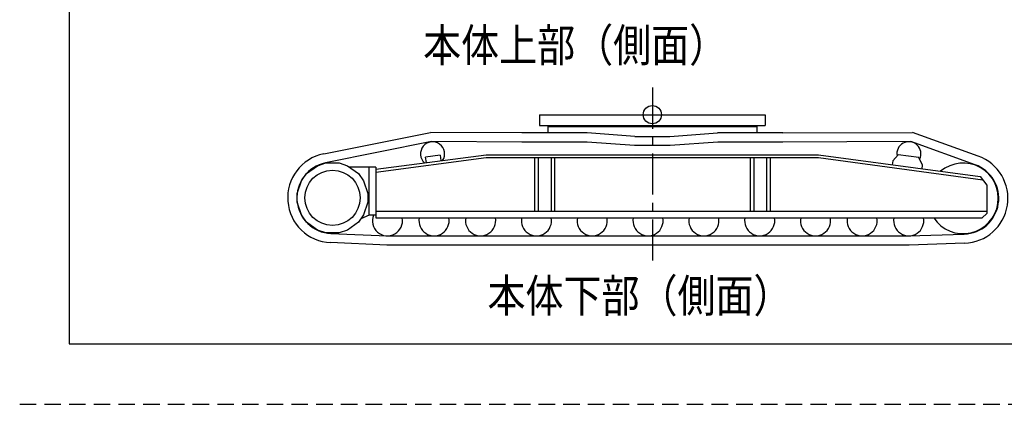
# Model space of a CAD drawing. Extents: x -832 to 9, y -82 to 512.
# Drawn here: x -832 to -653, y -82 to -12 of the extents above; entities that cross this region are included whole.
import ezdxf

# ---------------------------------------------------------------- set-up
doc = ezdxf.new("R2010")
doc.units = 0
doc.linetypes.add('CENTER', pattern=[12, 7.5, -1.5, 1.5, -1.5])
doc.linetypes.add('HIDDEN', pattern=[4.5, 3, -1.5])
doc.layers.get('0').update_dxf_attribs({"linetype": 'CONTINUOUS'})
doc.layers.add('1', color=7, linetype='CONTINUOUS')
doc.styles.get("Standard").update_dxf_attribs({"font": 'txt', "bigfont": 'BIGFONT'})

msp = doc.modelspace()

# ---------------------------------------------------------------- linework, layer by layer
at = {"color": 104, "linetype": 'CENTER'}
msp.add_line((-716.78, -24.34), (-716.78, -56.5), dxfattribs=at)
at = {"color": 7, "linetype": 'CONTINUOUS'}
for p, q in [((-716.78, -27.62), (-716.78, -30.95)), ((-776.63, -36.43), (-757.18, -32.53)), ((-740.54, -32.6), (-757.18, -32.53)), ((-728.62, -32.6), (-740.51, -32.6)), ((-719.96, -33.24), (-728.62, -32.6)), ((-719.96, -33.24), (-713.6, -33.24)), ((-713.6, -33.24), (-704.93, -32.6)), ((-693.03, -32.6), (-704.93, -32.6)), ((-693.03, -32.6), (-669.39, -32.53)), ((-657.42, -36.84), (-669.39, -32.53)), ((-757.02, -34.2), (-776.3, -38.06)), ((-740.54, -34.27), (-757.02, -34.2)), ((-728.68, -34.27), (-740.51, -34.27)), ((-720.02, -34.9), (-728.68, -34.27)), ((-713.54, -34.9), (-720.02, -34.9)), ((-704.87, -34.27), (-713.54, -34.9)), ((-693.03, -34.27), (-704.87, -34.27)), ((-669.68, -34.19), (-693.03, -34.27)), ((-657.99, -38.4), (-669.68, -34.19)), ((-657.08, -40.56), (-655.86, -42.09)), ((-768.36, -47.56), (-769.87, -48.24)), ((-775.31, -50.92), (-765.09, -51.36)), ((-765.09, -51.36), (-670.05, -51.36)), ((-670.05, -51.36), (-659.97, -51.02)), ((-765.12, -53.03), (-775.38, -52.58)), ((-670.02, -53.03), (-765.12, -53.03)), ((-659.91, -52.68), (-670.02, -53.03))]:
    msp.add_line(p, q, dxfattribs=at)
at = {"color": 104, "linetype": 'CONTINUOUS'}
for p, q in [((-737.33, -29.29), (-696.23, -29.29)), ((-737.33, -29.29), (-737.33, -31.29)), ((-696.23, -29.29), (-696.23, -31.29)), ((-737.33, -31.29), (-696.23, -31.29)), ((-735.83, -31.29), (-735.83, -32.6)), ((-735.83, -31.45), (-697.73, -31.45)), ((-697.73, -31.29), (-697.73, -32.6)), ((-767.11, -39.23), (-747.06, -36.57)), ((-767.11, -39.77), (-747.03, -37.1)), ((-755.43, -36.66), (-758.07, -37.01)), ((-757.94, -38.01), (-758.07, -37.01)), ((-755.43, -36.66), (-755.3, -37.66)), ((-747.06, -36.57), (-686.51, -36.57)), ((-747.03, -37.1), (-686.54, -37.1)), ((-738.23, -37.1), (-738.23, -46.84)), ((-737.57, -37.1), (-737.57, -46.84)), ((-735.23, -37.1), (-735.23, -46.84)), ((-734.57, -37.1), (-734.57, -46.84)), ((-698.98, -37.1), (-698.98, -46.84)), ((-698.32, -37.1), (-698.32, -46.84)), ((-695.98, -37.1), (-695.98, -46.84)), ((-695.32, -37.1), (-695.32, -46.84)), ((-686.54, -37.1), (-656.6, -41.17)), ((-686.51, -36.57), (-657.08, -40.56)), ((-672.02, -36.57), (-673.01, -37.71)), ((-668.22, -37.08), (-672.02, -36.57)), ((-667.56, -38.45), (-668.22, -37.08)), ((-779.74, -40), (-777.78, -38.58)), ((-777.78, -38.58), (-776.23, -38.08)), ((-776.23, -38.08), (-773.82, -38.08)), ((-773.82, -38.08), (-772.27, -38.58)), ((-772.27, -38.58), (-770.32, -40)), ((-767.11, -38.85), (-771.91, -38.85)), ((-768.36, -47.56), (-768.36, -38.85)), ((-767.11, -38.85), (-767.11, -48.09)), ((-673.01, -37.71), (-673.1, -38.39)), ((-667.65, -39.13), (-667.56, -38.45)), ((-780.69, -41.32), (-779.74, -40)), ((-770.32, -40), (-769.36, -41.32)), ((-781.44, -43.62), (-780.69, -41.32)), ((-769.36, -41.32), (-768.61, -43.62)), ((-655.86, -42.09), (-655.86, -47.25)), ((-781.44, -45.24), (-781.44, -43.62)), ((-768.61, -43.62), (-768.61, -45.24)), ((-780.69, -47.54), (-781.44, -45.24)), ((-768.61, -45.24), (-769.36, -47.54)), ((-779.74, -48.86), (-780.69, -47.54)), ((-769.36, -47.54), (-770.32, -48.86)), ((-767.11, -47.56), (-768.36, -47.56)), ((-767.11, -46.84), (-655.86, -46.84)), ((-767.11, -48.09), (-656.69, -48.09)), ((-656.69, -48.09), (-655.86, -47.25)), ((-777.78, -50.28), (-779.74, -48.86)), ((-770.32, -48.86), (-772.27, -50.28)), ((-776.23, -50.78), (-777.78, -50.28)), ((-773.82, -50.78), (-776.23, -50.78)), ((-772.27, -50.28), (-773.82, -50.78))]:
    msp.add_line(p, q, dxfattribs=at)
for centre, radius in [((-716.78, -29.29), 1.67), ((-775.03, -44.43), 5.03)]:
    msp.add_circle(centre, radius, dxfattribs=at)
for centre, radius, start, end in [((-756.81, -36.42), 2.19, 326.6625, 228.4644), ((-670.06, -36.41), 2.19, 334.4282, 190.1132), ((-660.19, -44.52), 6.42, 213.7472, 129.7558), ((-765.03, -48.59), 2.75, 158.1161, 10.4757), ((-756.54, -48.59), 2.75, 169.5243, 10.4757), ((-748.06, -48.59), 2.75, 169.5243, 10.4757), ((-737.89, -48.59), 2.75, 169.5243, 10.4757), ((-727.73, -48.59), 2.75, 169.5243, 10.4757), ((-717.56, -48.59), 2.75, 169.5243, 10.4757), ((-707.39, -48.59), 2.75, 169.5243, 10.4757), ((-697.23, -48.59), 2.75, 169.5243, 10.4757), ((-687.06, -48.59), 2.75, 169.5243, 10.4757), ((-678.58, -48.59), 2.75, 169.5243, 10.4757), ((-670.09, -48.59), 2.75, 169.5243, 10.4757)]:
    msp.add_arc(centre, radius, start, end, dxfattribs=at)
at = {"color": 7, "linetype": 'CONTINUOUS'}
for centre, radius, start, end in [((-775.03, -44.43), 8.16, 101.3316, 267.5016), ((-660.19, -44.52), 8.17, 271.9578, 70.1886), ((-775.03, -44.43), 6.49, 101.3316, 267.5016), ((-660.19, -44.52), 6.5, 271.9578, 70.1886)]:
    msp.add_arc(centre, radius, start, end, dxfattribs=at)
msp.add_point((-716.78, -29.29), dxfattribs=at)
msp.add_point((-716.78, -29.29), dxfattribs=at)
at = {"layer": '1', "color": 7, "linetype": 'CONTINUOUS'}
for p, q in [((-823, 499), (-823, -71)), ((-823, -71), (0, -71))]:
    msp.add_line(p, q, dxfattribs=at)
at = {"layer": '1', "color": 7, "linetype": 'HIDDEN'}
msp.add_line((-832, -82), (9, -82), dxfattribs=at)

# ---------------------------------------------------------------- texts
at = {"color": 7, "linetype": 'CONTINUOUS', "char_height": 6, "width": 192, "attachment_point": 5}
for s, insert in [('\\W0.845561;本体上部（側面）', (-730.84, -16.64)), ('\\W0.845561;本体下部（側面）', (-719.12, -62.24))]:
    msp.add_mtext(s, dxfattribs=dict(at, insert=insert))

doc.saveas('drawing.dxf')
